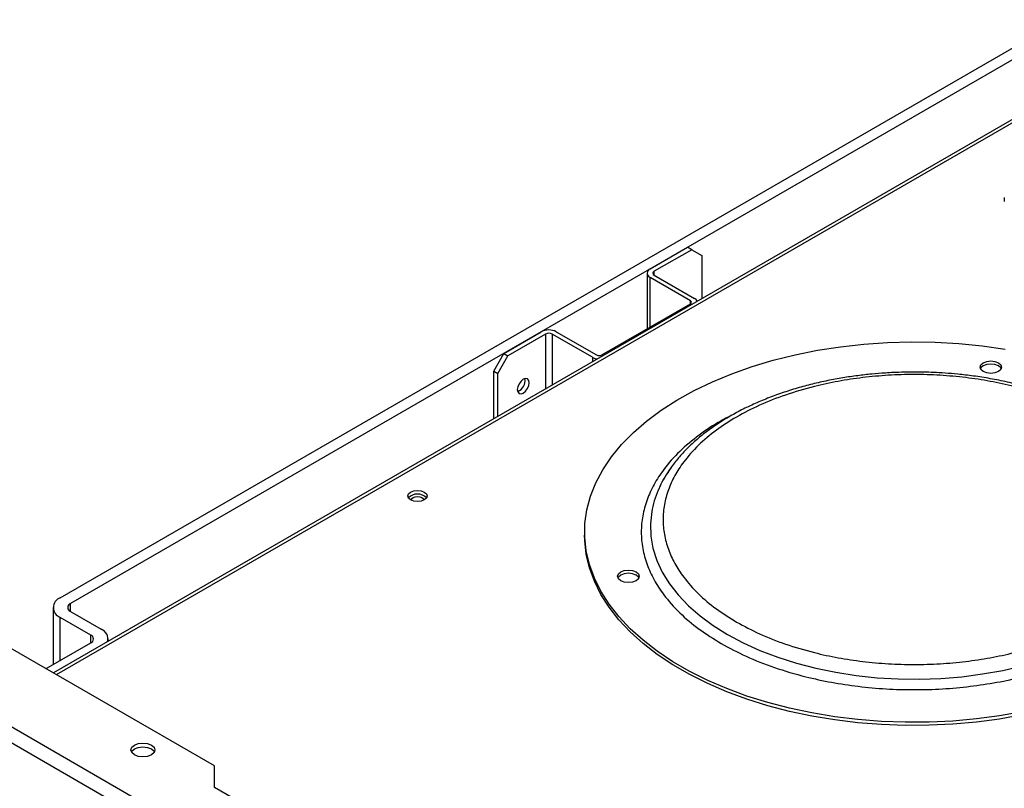
# Model space of a CAD drawing. Units: millimetres. Extents: x -4088 to -3555, y -4502 to -4108.
# Drawn here: x -4026 to -4015, y -4149 to -4141 of the extents above; entities that cross this region are included whole.
import ezdxf

# ---------------------------------------------------------------- set-up
doc = ezdxf.new("R2010")
doc.units = ezdxf.units.MM

msp = doc.modelspace()

# ---------------------------------------------------------------- linework, layer by layer
at = {"color": 7, "linetype": 'Continuous', "lineweight": 25}
for p, q in [((-4025.11055, -4146.86012), (-4014.70528, -4140.85328)), ((-4014.70789, -4140.97725), (-4025.00448, -4146.92135)), ((-4015.05287, -4141.7957), (-4025.17872, -4147.64123)), ((-4015.30095, -4142.7005), (-4015.30095, -4142.74132)), ((-4018.97993, -4143.44345), (-4018.59102, -4143.21894)), ((-4018.5486, -4143.24343), (-4018.93751, -4143.46794)), ((-4018.5486, -4143.24343), (-4018.59102, -4143.21894)), ((-4018.5486, -4143.24343), (-4018.44253, -4143.30468)), ((-4018.44253, -4143.30468), (-4018.44253, -4143.75251)), ((-4019.01215, -4143.48835), (-4019.01215, -4144.06619)), ((-4018.56274, -4143.77409), (-4018.97993, -4143.53325)), ((-4018.93751, -4143.50876), (-4018.52031, -4143.7496)), ((-4019.48198, -4144.33741), (-4018.56274, -4143.80675)), ((-4020.50021, -4144.32109), (-4020.1113, -4144.09657)), ((-4020.06888, -4144.12107), (-4020.45778, -4144.34558)), ((-4019.58097, -4144.36191), (-4019.99817, -4144.12107)), ((-4019.95574, -4144.09657), (-4019.53855, -4144.33741)), ((-4020.60628, -4144.5048), (-4020.50021, -4144.32109)), ((-4020.56385, -4144.52929), (-4020.45778, -4144.34558)), ((-4020.50021, -4144.32109), (-4020.45778, -4144.34558)), ((-4020.60628, -4144.5048), (-4020.56385, -4144.52929)), ((-4020.60628, -4145.00162), (-4020.60628, -4144.5048)), ((-4020.56385, -4144.97713), (-4020.56385, -4144.52929)), ((-4019.66136, -4146.1784), (-4019.66136, -4146.21106)), ((-4025.18377, -4146.96217), (-4025.18377, -4147.55551)), ((-4025.00448, -4147.00299), (-4024.68628, -4147.18668)), ((-4024.79235, -4147.24791), (-4025.11055, -4147.06422)), ((-4023.50542, -4148.60721), (-4025.71512, -4147.33157)), ((-4025.25549, -4147.59691), (-4024.79235, -4147.32955)), ((-4024.61306, -4147.31468), (-4024.61306, -4147.28873)), ((-4007.71926, -4158.53677), (-4026.5283, -4147.67854)), ((-4026.59901, -4147.80102), (-4007.78997, -4158.65925)), ((-4023.50542, -4148.83172), (-4023.50542, -4148.60721)), ((-4007.84442, -4157.87262), (-4023.50542, -4148.83172))]:
    msp.add_line(p, q, dxfattribs=at)
at = {"color": 8, "linetype": 'Continuous', "lineweight": 25}
for p, q in [((-4025.14943, -4147.65814), (-4015.0798, -4141.84506)), ((-4018.97993, -4144.04759), (-4018.97993, -4143.53325)), ((-4018.93751, -4143.50876), (-4018.93751, -4143.46794)), ((-4018.56274, -4143.80675), (-4018.56274, -4143.77409)), ((-4020.06888, -4144.12107), (-4020.06888, -4144.69138)), ((-4019.99817, -4144.12107), (-4019.99817, -4144.65056)), ((-4019.58097, -4144.36191), (-4019.58097, -4144.40972)), ((-4025.00448, -4147.00299), (-4025.00448, -4146.92135)), ((-4025.11055, -4147.51324), (-4025.11055, -4147.06422)), ((-4024.79235, -4147.32955), (-4024.79235, -4147.24791))]:
    msp.add_line(p, q, dxfattribs=at)
at = {"color": 7, "linetype": 'Continuous', "lineweight": 25, "flags": 128}
for points in [[(-4015.11349, -4148.04633), (-4015.3499, -4148.08823), (-4015.59093, -4148.12018), (-4015.83533, -4148.14201), (-4016.08181, -4148.15359), (-4016.3291, -4148.15488), (-4016.57591, -4148.14587), (-4016.82095, -4148.12659), (-4017.06294, -4148.09716), (-4017.30062, -4148.05773), (-4017.53275, -4148.0085), (-4017.75813, -4147.94972), (-4017.97556, -4147.88172), (-4018.18394, -4147.80483), (-4018.38215, -4147.71946), (-4018.56919, -4147.62606), (-4018.74405, -4147.52511), (-4018.90585, -4147.41714), (-4019.05373, -4147.30271), (-4019.18691, -4147.18242), (-4019.30472, -4147.05689), (-4019.40653, -4146.92679), (-4019.49181, -4146.79278), (-4019.56012, -4146.65557), (-4019.6111, -4146.51587), (-4019.64448, -4146.37442), (-4019.6601, -4146.23194), (-4019.65787, -4146.08918), (-4019.6378, -4145.94689), (-4019.59999, -4145.8058), (-4019.54465, -4145.66666), (-4019.47206, -4145.53018), (-4019.38261, -4145.39708), (-4019.27675, -4145.26806), (-4019.15503, -4145.14379), (-4019.0181, -4145.0249), (-4018.86667, -4144.91203), (-4018.70153, -4144.80577), (-4018.52353, -4144.70666), (-4018.33361, -4144.61522), (-4018.13275, -4144.53193), (-4017.92201, -4144.45723), (-4017.70248, -4144.3915), (-4017.47531, -4144.33508), (-4017.24167, -4144.28828), (-4017.0028, -4144.25133), (-4016.75993, -4144.22442), (-4016.51433, -4144.20771), (-4016.26728, -4144.20127), (-4016.02007, -4144.20513), (-4015.77398, -4144.21929), (-4015.53031, -4144.24365), (-4015.29032, -4144.27811)], [(-4015.36094, -4144.4178), (-4015.33655, -4144.43887), (-4015.32799, -4144.46372), (-4015.33655, -4144.48858), (-4015.36094, -4144.50965), (-4015.39744, -4144.52372), (-4015.44049, -4144.52867), (-4015.48354, -4144.52372), (-4015.52004, -4144.50965), (-4015.54443, -4144.48858), (-4015.55299, -4144.46372), (-4015.54443, -4144.43887), (-4015.52004, -4144.4178), (-4015.48354, -4144.40372), (-4015.44049, -4144.39878), (-4015.39744, -4144.40372), (-4015.36094, -4144.4178)], [(-4015.36094, -4144.45046), (-4015.39744, -4144.43638), (-4015.44049, -4144.43144), (-4015.48354, -4144.43638), (-4015.52004, -4144.45046), (-4015.54443, -4144.47153), (-4015.54937, -4144.48005)], [(-4015.3316, -4144.48005), (-4015.33655, -4144.47153), (-4015.36094, -4144.45046)], [(-4020.29869, -4144.59056), (-4020.32236, -4144.60966), (-4020.34244, -4144.63674), (-4020.35585, -4144.66766), (-4020.36056, -4144.69772), (-4020.35585, -4144.72234), (-4020.34244, -4144.73778), (-4020.32236, -4144.74168), (-4020.29869, -4144.73345), (-4020.27501, -4144.71434), (-4020.25494, -4144.68727), (-4020.24152, -4144.65635), (-4020.23681, -4144.62629), (-4020.24152, -4144.60166), (-4020.25494, -4144.58623), (-4020.27501, -4144.58233), (-4020.29869, -4144.59056)], [(-4021.32753, -4145.84367), (-4021.35997, -4145.85619), (-4021.39824, -4145.86058), (-4021.43651, -4145.85619), (-4021.46895, -4145.84367), (-4021.49062, -4145.82495), (-4021.49824, -4145.80285), (-4021.49062, -4145.78076), (-4021.46895, -4145.76203), (-4021.43651, -4145.74952), (-4021.39824, -4145.74513), (-4021.35997, -4145.74952), (-4021.32753, -4145.76203), (-4021.30585, -4145.78076), (-4021.29824, -4145.80285), (-4021.30585, -4145.82495), (-4021.32753, -4145.84367)], [(-4021.46026, -4145.84814), (-4021.46074, -4145.84368), (-4021.45598, -4145.82987), (-4021.44243, -4145.81817), (-4021.42215, -4145.81035), (-4021.39824, -4145.8076), (-4021.37432, -4145.81035), (-4021.35404, -4145.81817)], [(-4021.35404, -4145.81817), (-4021.34049, -4145.82987), (-4021.33574, -4145.84368), (-4021.33622, -4145.84814)], [(-4015.11349, -4148.07899), (-4015.3499, -4148.1209), (-4015.59093, -4148.15284), (-4015.83533, -4148.17467), (-4016.08181, -4148.18625), (-4016.3291, -4148.18754), (-4016.57591, -4148.17853), (-4016.82095, -4148.15925), (-4017.06294, -4148.12982), (-4017.30062, -4148.09039), (-4017.53275, -4148.04116), (-4017.75813, -4147.98239), (-4017.97556, -4147.91438), (-4018.18394, -4147.83749), (-4018.38215, -4147.75212), (-4018.56919, -4147.65872), (-4018.74405, -4147.55777), (-4018.90585, -4147.4498), (-4019.05373, -4147.33537), (-4019.18691, -4147.21508), (-4019.30472, -4147.08956), (-4019.40653, -4146.95945), (-4019.49181, -4146.82544), (-4019.56012, -4146.68823), (-4019.6111, -4146.54854), (-4019.64448, -4146.40708), (-4019.6601, -4146.2646), (-4019.66136, -4146.21106)], [(-4019.12703, -4146.59192), (-4019.10264, -4146.61299), (-4019.09408, -4146.63784), (-4019.10264, -4146.66269), (-4019.12703, -4146.68376), (-4019.16353, -4146.69784), (-4019.20658, -4146.70279), (-4019.24963, -4146.69784), (-4019.28613, -4146.68376), (-4019.31052, -4146.66269), (-4019.31908, -4146.63784), (-4019.31052, -4146.61299), (-4019.28613, -4146.59192), (-4019.24963, -4146.57784), (-4019.20658, -4146.5729), (-4019.16353, -4146.57784), (-4019.12703, -4146.59192)], [(-4019.12703, -4146.62458), (-4019.16353, -4146.6105), (-4019.20658, -4146.60556), (-4019.24963, -4146.6105), (-4019.28613, -4146.62458), (-4019.31052, -4146.64565), (-4019.31546, -4146.65417)], [(-4019.09769, -4146.65417), (-4019.10264, -4146.64565), (-4019.12703, -4146.62458)], [(-4024.1625, -4148.39126), (-4024.13541, -4148.41467), (-4024.12589, -4148.44229), (-4024.13541, -4148.4699), (-4024.1625, -4148.49331), (-4024.20306, -4148.50896), (-4024.25089, -4148.51445), (-4024.29873, -4148.50896), (-4024.33928, -4148.49331), (-4024.36638, -4148.4699), (-4024.37589, -4148.44229), (-4024.36638, -4148.41467), (-4024.33928, -4148.39126), (-4024.29873, -4148.37562), (-4024.25089, -4148.37013), (-4024.20306, -4148.37562), (-4024.1625, -4148.39126)], [(-4024.37079, -4148.4627), (-4024.36638, -4148.4555), (-4024.33928, -4148.43209), (-4024.29873, -4148.41645), (-4024.25089, -4148.41095), (-4024.20306, -4148.41645), (-4024.1625, -4148.43209)], [(-4024.1625, -4148.43209), (-4024.13541, -4148.4555), (-4024.131, -4148.4627)]]:
    msp.add_lwpolyline(points, dxfattribs=at)
at = {"color": 8, "linetype": 'Continuous', "lineweight": 25, "flags": 128}
for points in [[(-4018.95999, -4145.94107), (-4018.96446, -4145.96484), (-4018.97779, -4146.09208), (-4018.97335, -4146.21953), (-4018.95115, -4146.34636), (-4018.91135, -4146.47175), (-4018.8542, -4146.59488), (-4018.78007, -4146.71496), (-4018.68944, -4146.83121), (-4018.5829, -4146.94286), (-4018.46115, -4147.04921), (-4018.32497, -4147.14956), (-4018.17524, -4147.24325)], [(-4018.17524, -4147.24325), (-4018.01294, -4147.32969), (-4017.83911, -4147.40831), (-4017.65489, -4147.47859), (-4017.46148, -4147.54009), (-4017.26011, -4147.59241), (-4017.05211, -4147.63521), (-4016.83882, -4147.6682), (-4016.62161, -4147.69118), (-4016.40191, -4147.70399), (-4016.18114, -4147.70656), (-4015.96073, -4147.69886), (-4015.7421, -4147.68095), (-4015.52668, -4147.65294), (-4015.31586, -4147.61502), (-4015.11101, -4147.56742)]]:
    msp.add_lwpolyline(points, dxfattribs=at)
at = {"color": 7, "linetype": 'Continuous', "lineweight": 25}
for centre, radius, start, end in [((-4018.96289, -4143.48835), 0.04803, 110.783421, 249.216579), ((-4018.92976, -4143.48835), 0.02183, 110.783421, 249.216579), ((-4018.54378, -4143.7986), 0.05433, 18.636107, 64.411698), ((-4018.56894, -4143.79042), 0.01746, 290.783421, 69.216579), ((-4020.03352, -4144.24669), 0.16907, 62.609672, 117.390328), ((-4020.03352, -4144.1893), 0.07685, 62.609672, 117.390328), ((-4019.51499, -4144.23925), 0.13928, 241.721126, 265.39701), ((-4019.51026, -4144.28283), 0.06148, 242.609672, 297.390328), ((-4020.39753, -4144.60494), 0.11786, 289.512512, 10.492865), ((-4017.87706, -4146.17389), 1.10767, 143.061522, 167.866576), ((-4021.39824, -4145.91057), 0.12795, 43.02572, 136.97428), ((-4025.07182, -4146.96217), 0.10915, 110.783421, 249.216579), ((-4024.98899, -4146.96217), 0.04366, 110.783421, 249.216579), ((-4024.72586, -4147.29049), 0.1111, 345.87769, 69.133327), ((-4024.80784, -4147.28873), 0.04366, 290.783421, 69.216579)]:
    msp.add_arc(centre, radius, start, end, dxfattribs=at)
for points, knots in [([(-4016.23636, -4144.51534), (-4016.30771, -4144.51624), (-4016.40786, -4144.51749), (-4016.5551, -4144.52584), (-4016.68001, -4144.53581), (-4016.82752, -4144.55243), (-4016.98034, -4144.5749), (-4017.13758, -4144.60394), (-4017.2962, -4144.63964), (-4017.45417, -4144.68209), (-4017.60978, -4144.73122), (-4017.76161, -4144.78695), (-4017.90844, -4144.8491), (-4018.04921, -4144.91748), (-4018.18298, -4144.9919), (-4018.30892, -4145.0721), (-4018.42627, -4145.15785), (-4018.53434, -4145.24888), (-4018.63242, -4145.34495), (-4018.72004, -4145.44576), (-4018.79601, -4145.55116), (-4018.85533, -4145.64937), (-4018.88345, -4145.71368), (-4018.89506, -4145.74022)], [0, 0, 0, 0, 0.05960534, 0.08367001, 0.12357231, 0.16489353, 0.20910794, 0.25512079, 0.3024922, 0.35087366, 0.40002167, 0.44976037, 0.49996194, 0.55053331, 0.60140709, 0.65253537, 0.70388409, 0.75542104, 0.80713009, 0.85900366, 0.91104643, 0.96328305, 1, 1, 1, 1]), ([(-4018.08191, -4147.11316), (-4018.15428, -4147.06833), (-4018.30127, -4146.97726), (-4018.48537, -4146.81983), (-4018.62719, -4146.66052), (-4018.72828, -4146.50444), (-4018.79577, -4146.35598), (-4018.83716, -4146.20323), (-4018.85096, -4146.04776), (-4018.83716, -4145.89228), (-4018.79577, -4145.73954), (-4018.7283, -4145.59105), (-4018.62712, -4145.43503), (-4018.48573, -4145.27547), (-4018.30002, -4145.11897), (-4018.08648, -4144.9797), (-4017.84523, -4144.85643), (-4017.57415, -4144.74922), (-4017.29775, -4144.66759), (-4017.02748, -4144.60918), (-4016.77027, -4144.57023), (-4016.50568, -4144.54634), (-4016.23637, -4144.53837), (-4015.96704, -4144.54634), (-4015.70246, -4144.57023), (-4015.44524, -4144.60918), (-4015.17498, -4144.66759), (-4014.89858, -4144.74922), (-4014.62749, -4144.85643), (-4014.38624, -4144.97969), (-4014.17271, -4145.11897), (-4013.98699, -4145.27546), (-4013.8456, -4145.43502), (-4013.74442, -4145.59104), (-4013.67695, -4145.73953), (-4013.63556, -4145.89227), (-4013.62176, -4146.04774), (-4013.63556, -4146.20322), (-4013.67694, -4146.35596), (-4013.74441, -4146.50445), (-4013.84559, -4146.66047), (-4013.98699, -4146.82003), (-4014.1727, -4146.97653), (-4014.38623, -4147.1158), (-4014.62748, -4147.23907), (-4014.89857, -4147.34628), (-4015.17497, -4147.42791), (-4015.44523, -4147.48632), (-4015.70244, -4147.52527), (-4015.96703, -4147.54916), (-4016.23635, -4147.55713), (-4016.50567, -4147.54916), (-4016.77026, -4147.52527), (-4017.02745, -4147.48631), (-4017.29781, -4147.42795), (-4017.57378, -4147.34608), (-4017.84649, -4147.23981), (-4018.00424, -4147.15494), (-4018.08191, -4147.11316)], [0, 0, 0, 0, 0.019407076, 0.039415993, 0.059987837, 0.076068977, 0.092151723, 0.10857504, 0.124999997, 0.141423314, 0.157848272, 0.173929412, 0.190012158, 0.210582579, 0.23059184, 0.249999997, 0.269406714, 0.289415993, 0.309987837, 0.326068977, 0.342151723, 0.35857504, 0.374999997, 0.391423314, 0.407848272, 0.423929412, 0.440012158, 0.460582579, 0.48059184, 0.499999997, 0.519406714, 0.539415993, 0.559987837, 0.576068977, 0.592151723, 0.60857504, 0.624999997, 0.641423314, 0.657848272, 0.673929412, 0.690012158, 0.710582579, 0.73059184, 0.749999997, 0.769406714, 0.789415993, 0.809987837, 0.826068977, 0.842151723, 0.85857504, 0.874999997, 0.891423314, 0.907848272, 0.923929412, 0.940012158, 0.960582579, 0.980592202, 1, 1, 1, 1]), ([(-4013.57524, -4145.74662), (-4013.58277, -4145.7281), (-4013.60616, -4145.6706), (-4013.66001, -4145.57731), (-4013.73569, -4145.46718), (-4013.82502, -4145.36112), (-4013.92647, -4145.25951), (-4014.03963, -4145.16295), (-4014.16373, -4145.0719), (-4014.298, -4144.98676), (-4014.44163, -4144.90792), (-4014.59376, -4144.83568), (-4014.75347, -4144.77034), (-4014.91973, -4144.71216), (-4015.09133, -4144.66139), (-4015.26668, -4144.61827), (-4015.44331, -4144.58303), (-4015.61579, -4144.5561), (-4015.77286, -4144.53773), (-4015.91156, -4144.52617), (-4016.06233, -4144.51743), (-4016.1696, -4144.51614), (-4016.23636, -4144.51534)], [0, 0, 0, 0, 0.02538885, 0.07883614, 0.13260981, 0.18663467, 0.2408221, 0.29508862, 0.34936489, 0.40359611, 0.45772726, 0.5117268, 0.56555696, 0.61916421, 0.67246044, 0.72528357, 0.77729852, 0.82769097, 0.87384334, 0.91064133, 0.94438687, 1, 1, 1, 1])]:
    msp.add_open_spline(points, degree=3, knots=knots, dxfattribs=at)
at = {"color": 8, "linetype": 'Continuous', "lineweight": 25}
for points, knots in [([(-4018.11555, -4144.95606), (-4018.15834, -4144.97717), (-4018.28878, -4145.04153), (-4018.47795, -4145.16972), (-4018.681, -4145.33898), (-4018.83433, -4145.51259), (-4018.94435, -4145.68209), (-4019.01761, -4145.84331), (-4019.06254, -4146.00929), (-4019.07769, -4146.1784), (-4019.06253, -4146.3475), (-4019.01762, -4146.51348), (-4018.94432, -4146.67468), (-4018.83447, -4146.84428), (-4018.68035, -4147.01741), (-4018.4803, -4147.18849), (-4018.32056, -4147.28745), (-4018.24191, -4147.33617)], [0, 0, 0, 0, 0.03651027, 0.11130332, 0.1884184, 0.26770137, 0.32967779, 0.3916599, 0.45478873, 0.51825513, 0.58172153, 0.64485037, 0.70682678, 0.76880889, 0.84808681, 0.92520312, 1, 1, 1, 1]), ([(-4018.24191, -4147.33617), (-4018.15751, -4147.38158), (-4017.98609, -4147.47379), (-4017.68974, -4147.58928), (-4017.38984, -4147.67825), (-4017.09605, -4147.74167), (-4016.81682, -4147.78398), (-4016.52928, -4147.80991), (-4016.23636, -4147.81866), (-4015.94343, -4147.80991), (-4015.65591, -4147.78398), (-4015.37666, -4147.74168), (-4015.08297, -4147.67821), (-4014.7826, -4147.58951), (-4014.48801, -4147.473), (-4014.22584, -4147.33905), (-4013.9938, -4147.1877), (-4013.79198, -4147.01764), (-4013.63833, -4146.84424), (-4013.52838, -4146.6747), (-4013.45511, -4146.51348), (-4013.41018, -4146.3475), (-4013.39502, -4146.1784), (-4013.41018, -4146.00929), (-4013.45511, -4145.84332), (-4013.52837, -4145.68209), (-4013.63838, -4145.51259), (-4013.79171, -4145.33899), (-4013.99473, -4145.16971), (-4014.18488, -4145.04096), (-4014.3164, -4144.97611), (-4014.36025, -4144.95449)], [0, 0, 0, 0, 0.03807527, 0.07733131, 0.1176916, 0.14924171, 0.18079471, 0.21293148, 0.24524008, 0.27754869, 0.30968546, 0.34123556, 0.37278857, 0.41314629, 0.45240295, 0.49048017, 0.5285548, 0.56781149, 0.60817178, 0.63972188, 0.67127489, 0.70341165, 0.73572026, 0.76802887, 0.80016563, 0.83171574, 0.86326875, 0.90362647, 0.94288313, 0.98096035, 1, 1, 1, 1])]:
    msp.add_open_spline(points, degree=3, knots=knots, dxfattribs=at)

doc.saveas('drawing.dxf')
